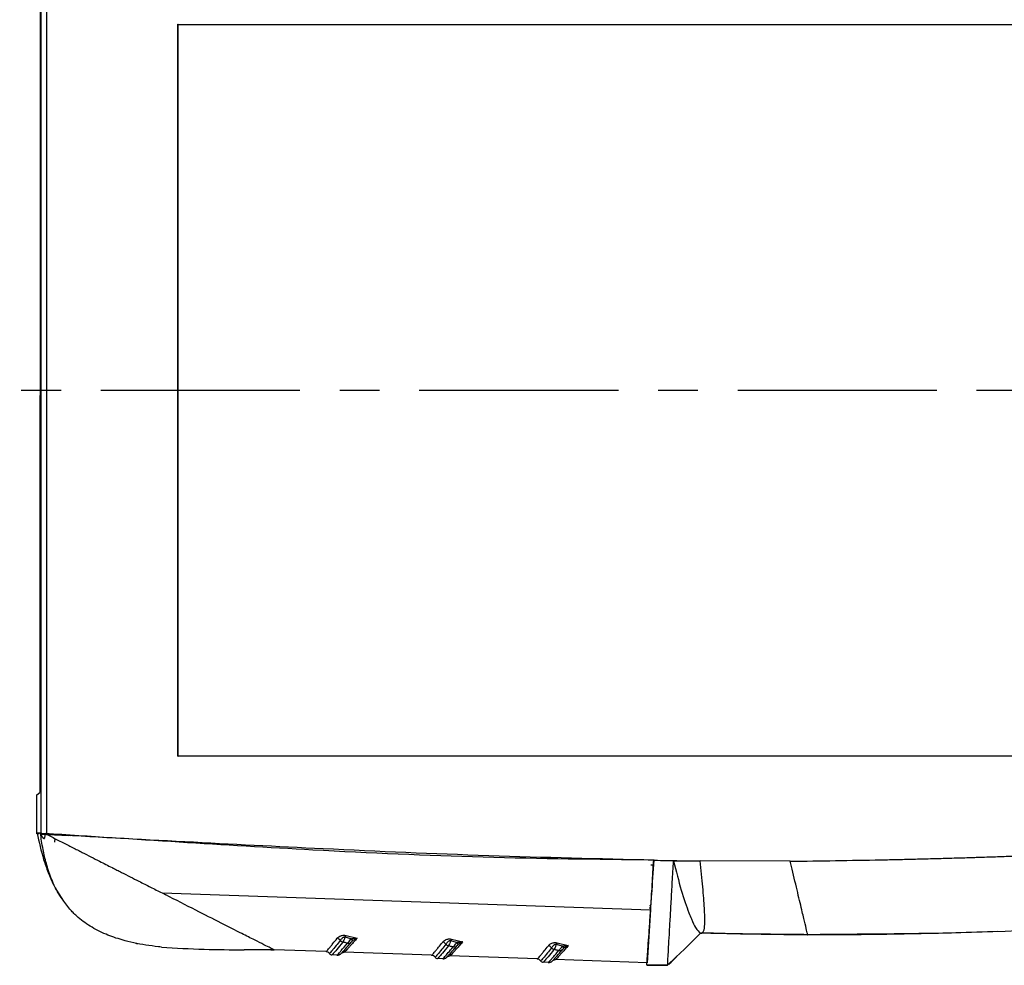
# Model space of a CAD drawing. Extents: x 5 to 292, y 5 to 205.
# Drawn here: x 29 to 60, y 64 to 94 of the extents above; entities that cross this region are included whole.
import ezdxf

# ---------------------------------------------------------------- set-up
doc = ezdxf.new("R2010")
doc.units = 0
doc.linetypes.add('CENTER', pattern=[10.16, 6.35, -1.27, 1.27, -1.27])
doc.layers.get('0').update_dxf_attribs({"linetype": 'CONTINUOUS'})
doc.styles.add('SLDTEXTSTYLE0', font='TXT', dxfattribs={"width": 0.75})
doc.dimstyles.new('SLDDIMSTYLE3', dxfattribs={"dimtxt": 1.852083, "dimasz": 1.5, "dimexe": 0, "dimexo": 0.0625, "dimgap": 0.463021, "dimtad": 0, "dimtih": 1, "dimtoh": 1, "dimlfac": 3, "dimrnd": 1e-09, "dimzin": 12, "dimtxsty": 'SLDTEXTSTYLE0', "dimblk1": 'CLOSED', "dimblk2": 'CLOSED', "dimsah": 1, "dimcen": 0.09, "dimazin": 3, "dimtfac": 1, "dimtofl": 0, "dimtmove": 0, "dimatfit": 3, "dimtolj": 1, "dimtzin": 12})

# ---------------------------------------------------------------- blocks, each defined once
blk = doc.blocks.new('_CLOSED')
at = {"color": 0, "linetype": 'BYBLOCK'}
for p, q in [((-1, 0.166667), (0, 0)), ((-1, 0.166667), (-1, -0.166667)), ((0, 0), (-1, -0.166667)), ((0, 0), (-1, 0))]:
    blk.add_line(p, q, dxfattribs=at)
blk = doc.blocks.new('_D_5')
at = {"color": 7, "linetype": 'CONTINUOUS'}
for p, q in [((33.834, 94.549), (33.835, 105.153)), ((80.501, 94.544), (80.502, 105.148)), ((33.835, 104.153), (52.745, 104.151)), ((80.502, 104.148), (58.352, 104.15))]:
    blk.add_line(p, q, dxfattribs=at)
at = {"color": 7, "linetype": 'CONTINUOUS', "xscale": 1.5, "yscale": 1.5}
for p, rotation in [((33.835, 104.153, 4.367), 179.9933706673343), ((80.502, 104.148, 4.367), 359.9933706673343)]:
    blk.add_blockref('_CLOSED', p, dxfattribs=dict(at, rotation=rotation))
at = {"color": 7, "linetype": 'CONTINUOUS', "insert": (52.745, 105.067, 4.367), "char_height": 1.8521, "attachment_point": 1, "style": 'SLDTEXTSTYLE0'}
blk.add_mtext('140', dxfattribs=at)

msp = doc.modelspace()

# ---------------------------------------------------------------- linework, layer by layer
at = {"color": 8, "linetype": 'CONTINUOUS'}
for p, q in [((29.4648, 67.7509), (29.4681, 96.0064)), ((48.8666, 65.4431), (48.9173, 65.4414)), ((53.9161, 64.516), (53.9161, 64.516)), ((38.659, 63.9144), (38.6585, 63.9145)), ((42.0284, 63.7972), (42.0279, 63.7972)), ((45.3978, 63.6799), (45.3973, 63.6799))]:
    msp.add_line(p, q, dxfattribs=at)
at = {"color": 7, "linetype": 'CONTINUOUS'}
for p, q in [((29.6347, 96.0495), (29.6314, 67.7165)), ((29.427, 94.7164), (29.424, 69.0497)), ((33.8223, 70.2071), (33.825, 93.5579)), ((33.825, 93.5579), (80.5091, 93.5525)), ((33.825, 93.5579), (33.8337, 93.5492)), ((33.831, 70.2159), (33.8337, 93.5492)), ((33.8337, 93.5492), (80.5004, 93.5438)), ((33.8223, 70.2071), (33.831, 70.2159)), ((80.5064, 70.2017), (33.8223, 70.2071)), ((80.4977, 70.2105), (33.831, 70.2159)), ((29.3308, 67.7331), (29.3309, 68.9799)), ((29.3309, 68.9799), (29.424, 69.0497)), ((29.3958, 67.7295), (29.3308, 67.7331)), ((29.4676, 67.7507), (29.4422, 67.7524)), ((29.6401, 67.716), (30.1211, 67.6896)), ((29.8969, 67.5823), (29.893, 67.47)), ((30.1212, 67.6896), (30.3307, 67.6781)), ((46.5673, 66.9368), (48.6212, 66.9198)), ((48.6618, 66.9181), (48.9945, 66.8978)), ((48.9838, 66.7319), (48.9115, 66.7344)), ((48.9801, 66.6609), (48.9301, 65.8424)), ((49.0077, 66.731), (48.9844, 66.7319)), ((48.9945, 66.8977), (48.9943, 66.8937)), ((49.6361, 66.8652), (50.3758, 66.8685)), ((50.3758, 66.8685), (50.4875, 66.8681)), ((53.3601, 66.8582), (50.4875, 66.8681)), ((53.4193, 66.6086), (53.3604, 66.8571)), ((29.9553, 65.9381), (30.1791, 65.5808)), ((33.3193, 65.846), (33.4364, 65.7864)), ((33.3193, 65.846), (48.8972, 65.3036)), ((30.3735, 65.3351), (30.1907, 65.5889)), ((48.9009, 65.3645), (48.8639, 65.3658)), ((48.8972, 65.3036), (48.7944, 63.6189)), ((48.8853, 65.1075), (48.8939, 65.1072)), ((39.3538, 64.3853), (39.1541, 64.4339)), ((39.1897, 64.4906), (39.5414, 64.4044)), ((48.8642, 64.6836), (48.8594, 64.6838)), ((48.8653, 64.6987), (48.8603, 64.6988)), ((50.4894, 64.5695), (50.5414, 64.5682)), ((50.5367, 64.5647), (50.5032, 64.5655)), ((50.7695, 64.5597), (50.5367, 64.5647)), ((53.1597, 64.5222), (53.4322, 64.5198)), ((53.4322, 64.5201), (53.9045, 64.5164)), ((53.9161, 64.516), (53.9161, 64.516)), ((42.7232, 64.268), (42.5235, 64.3167)), ((42.5591, 64.3733), (42.9108, 64.2871)), ((46.0926, 64.1507), (45.8929, 64.1994)), ((45.9285, 64.2561), (46.2802, 64.1699)), ((36.892, 64.0331), (36.8778, 64.0399)), ((38.5516, 63.9754), (36.892, 64.0331)), ((38.5516, 63.9754), (38.5517, 63.9754)), ((38.659, 63.9144), (38.659, 63.9144)), ((38.7395, 63.8688), (38.739, 63.8688)), ((38.9034, 63.8631), (38.7395, 63.8688)), ((38.9157, 63.8631), (38.9034, 63.8631)), ((41.921, 63.8581), (39.1303, 63.9552)), ((39.1303, 63.9552), (39.1303, 63.9552)), ((41.921, 63.8581), (41.9211, 63.8581)), ((42.0284, 63.7972), (42.0284, 63.7972)), ((45.2904, 63.7408), (42.4997, 63.838)), ((42.4997, 63.838), (42.4997, 63.838)), ((49.5585, 63.6432), (49.7386, 63.8218)), ((42.1089, 63.7515), (42.1084, 63.7515)), ((42.2728, 63.7458), (42.1089, 63.7515)), ((42.2835, 63.7458), (42.2728, 63.7458)), ((45.2904, 63.7408), (45.2905, 63.7408)), ((45.3978, 63.6799), (45.3978, 63.6799)), ((45.4783, 63.6342), (45.4778, 63.6342)), ((45.6422, 63.6285), (45.4783, 63.6342)), ((45.6545, 63.6285), (45.6422, 63.6285)), ((48.7944, 63.6189), (45.8691, 63.7207)), ((45.8691, 63.7207), (45.8691, 63.7207)), ((48.7851, 63.5531), (48.7851, 63.5453)), ((49.4538, 63.5394), (48.7851, 63.5456)), ((48.7851, 63.5453), (49.3184, 63.5402)), ((49.3184, 63.5402), (49.448, 63.5391)), ((49.4918, 63.5771), (49.5585, 63.6432))]:
    msp.add_line(p, q, dxfattribs=at)
at = {"color": 7, "linetype": 'CENTER'}
msp.add_line((98.6771, 81.8771), (18.3894, 81.8771), dxfattribs=at)
at = {"color": 7, "linetype": 'CONTINUOUS', "flags": 128}
for points in [[(30.3954, 67.6745), (30.3592, 67.6765), (30.3307, 67.6781)], [(49.448, 63.5391), (49.7153, 63.799), (49.9825, 64.059), (50.2497, 64.3189), (50.3833, 64.4489), (50.5082, 64.5704)], [(53.916, 64.5163), (53.9096, 64.5163), (53.9045, 64.5164)]]:
    msp.add_lwpolyline(points, dxfattribs=at)
at = {"color": 7, "linetype": 'CONTINUOUS'}
for centre, radius, start, end in [((38.8782, 64.2499), 0.1523, 32.09888, 79.77483), ((39.3201, 64.3692), 0.1781, 137.04502, 158.69968), ((39.1041, 64.3904), 0.1137, 211.59867, 259.68275), ((39.2633, 64.3839), 0.1428, 258.88122, 310.02895), ((39.6012, 64.5548), 0.2999, 214.4138, 229.53551), ((42.2476, 64.1326), 0.1523, 32.09888, 79.77483), ((42.4735, 64.2731), 0.1137, 211.59867, 259.68275), ((42.6895, 64.252), 0.1781, 137.04502, 158.69968), ((42.6327, 64.2666), 0.1428, 258.88122, 310.02895), ((42.9706, 64.4375), 0.2999, 214.4138, 229.53551), ((45.617, 64.0153), 0.1523, 32.09888, 79.77483), ((45.8429, 64.1559), 0.1137, 211.59867, 259.68275), ((46.0589, 64.1347), 0.1781, 137.04502, 158.69968), ((46.34, 64.3202), 0.2999, 214.4138, 229.53551), ((38.5465, 63.8421), 0.1333, 32.85655, 88.00664), ((38.547, 63.8421), 0.1333, 32.85323, 88.00589), ((38.547, 63.8421), 0.1333, 32.85326, 88.00538), ((38.7425, 63.9687), 0.1, 212.85655, 268.00664), ((38.743, 63.9687), 0.1, 212.85278, 268.00584), ((41.9159, 63.7249), 0.1333, 32.85655, 88.00664), ((41.9164, 63.7249), 0.1333, 32.85323, 88.00589), ((41.9164, 63.7249), 0.1333, 32.85326, 88.00538), ((42.1119, 63.8514), 0.1, 212.85655, 268.00664), ((42.1124, 63.8514), 0.1, 212.85278, 268.00584), ((46.0021, 64.1494), 0.1428, 258.88122, 310.02895), ((45.2853, 63.6076), 0.1333, 32.85655, 88.00664), ((45.2858, 63.6076), 0.1333, 32.85323, 88.00589), ((45.2858, 63.6076), 0.1333, 32.85326, 88.00538), ((45.4813, 63.7342), 0.1, 212.85655, 268.00664), ((45.4818, 63.7341), 0.1, 212.85278, 268.00584)]:
    msp.add_arc(centre, radius, start, end, dxfattribs=at)
for points, knots in [([(29.3365, 67.7539), (29.3984, 67.4725), (29.4916, 67.0486), (29.6817, 66.4999), (29.8268, 66.1651), (29.9325, 65.9739), (29.9673, 65.9111)], [0, 0, 0, 0, 0.4413981, 0.664908, 0.889912, 1, 1, 1, 1]), ([(29.4422, 67.7524), (29.4058, 67.7548), (29.3599, 67.7578), (29.3449, 67.7588), (29.3417, 67.759)], [0, 0, 0, 0, 0.79235854, 1, 1, 1, 1]), ([(29.5243, 67.2329), (29.5076, 67.3232), (29.4744, 67.5039), (29.453, 67.6695), (29.4422, 67.7524)], [0, 0, 0, 0, 0.4998833, 1, 1, 1, 1]), ([(29.4422, 67.7524), (29.4544, 67.7194), (29.4727, 67.6699), (29.5073, 67.6195), (29.5293, 67.5959), (29.5443, 67.5859), (29.5555, 67.5837), (29.5631, 67.5851), (29.5694, 67.5896), (29.5762, 67.5989), (29.5819, 67.6149), (29.587, 67.6454), (29.59, 67.6889), (29.5924, 67.7245), (29.5937, 67.7424)], [0, 0, 0, 0, 0.24741, 0.3719517, 0.4343007, 0.4964183, 0.5276217, 0.5587916, 0.5898389, 0.6210729, 0.684264, 0.7472301, 0.8734598, 1, 1, 1, 1]), ([(29.4422, 67.7524), (29.4434, 67.7523), (29.4458, 67.7521), (29.4587, 67.7513), (29.4771, 67.7501), (29.4939, 67.7489), (29.5023, 67.7484)], [0, 0, 0, 0, 0.25332876, 0.50072362, 0.74888176, 1, 1, 1, 1]), ([(29.4648, 67.7257), (29.4678, 67.7255), (29.474, 67.7251), (29.5106, 67.7232), (29.5531, 67.7208), (29.5934, 67.7186), (29.6182, 67.7172), (29.6314, 67.7165)], [0, 0, 0, 0, 0.2433255, 0.4994247, 0.7093521, 0.8446851, 1, 1, 1, 1]), ([(29.5023, 67.7484), (29.5166, 67.7474), (29.5451, 67.7456), (29.5775, 67.7434), (29.5937, 67.7424)], [0, 0, 0, 0, 0.5007426, 1, 1, 1, 1]), ([(29.5937, 67.7424), (29.7079, 67.6842), (29.9363, 67.5678), (30.1645, 67.4516), (30.2786, 67.3935)], [0, 0, 0, 0, 0.4999124, 1, 1, 1, 1]), ([(48.9945, 66.8977), (47.1852, 66.9159), (43.5636, 66.9523), (37.0952, 67.252), (32.4402, 67.5563), (29.5937, 67.7424)], [0, 0, 0, 0, 0.27945292, 0.55938619, 1, 1, 1, 1]), ([(49.0188, 66.8908), (47.2589, 66.933), (43.7391, 67.0173), (38.7489, 67.2354), (34.0467, 67.4736), (31.1032, 67.6356), (29.6314, 67.7165)], [0, 0, 0, 0, 0.27213957, 0.54427362, 0.77213449, 1, 1, 1, 1]), ([(30.2786, 67.3935), (30.3103, 67.3773), (30.3736, 67.3451), (30.4368, 67.3129), (30.4684, 67.2968)], [0, 0, 0, 0, 0.4999375, 1, 1, 1, 1]), ([(30.4684, 67.2968), (30.5198, 67.2707), (30.6224, 67.2184), (30.7249, 67.1662), (30.7762, 67.1401)], [0, 0, 0, 0, 0.4998656, 1, 1, 1, 1]), ([(59.1457, 66.9792), (59.1932, 66.9807), (59.4235, 66.9879), (59.8367, 67.0015), (60.2939, 67.0175), (60.751, 67.0342), (61.2081, 67.0517), (61.6652, 67.0702), (62.1222, 67.0893), (62.5792, 67.1092), (64.272, 67.1858), (65.7812, 67.2712), (67.1076, 67.3463)], [0, 0, 0, 0, 0.0178736, 0.0867409, 0.1556081, 0.1900417, 0.258909, 0.3277762, 0.3622098, 0.4310771, 0.4999443, 1, 1, 1, 1]), ([(30.7762, 67.1401), (30.8681, 67.0933), (31.0521, 66.9996), (31.2353, 66.9063), (31.3269, 66.8597)], [0, 0, 0, 0, 0.4996669, 1, 1, 1, 1]), ([(53.3601, 66.8592), (54.3246, 66.8721), (55.472, 66.8874), (56.8022, 66.9163), (57.351, 66.9291), (57.8082, 66.9408), (58.2655, 66.9531), (58.6313, 66.9636), (58.9552, 66.9733), (59.0962, 66.9777), (59.1457, 66.9792)], [0, 0, 0, 0, 0.500035, 0.5948881, 0.6897413, 0.7845945, 0.832021, 0.9268742, 0.9743008, 1, 1, 1, 1]), ([(31.3269, 66.8597), (31.3937, 66.8257), (31.5272, 66.7577), (31.6602, 66.6901), (31.7267, 66.6562)], [0, 0, 0, 0, 0.49967499, 1, 1, 1, 1]), ([(31.7267, 66.6562), (31.728, 66.6556), (31.7307, 66.6542), (31.7333, 66.6529), (31.7346, 66.6522)], [0, 0, 0, 0, 0.4999997, 1, 1, 1, 1]), ([(31.7346, 66.6522), (31.7838, 66.6272), (31.8823, 66.577), (31.9804, 66.5271), (32.0294, 66.5022)], [0, 0, 0, 0, 0.4997135, 1, 1, 1, 1]), ([(48.7851, 63.5531), (48.7871, 63.5822), (48.7912, 63.6404), (48.8077, 63.8764), (48.8316, 64.2173), (48.8626, 64.6599), (48.9, 65.1934), (48.9508, 65.9191), (48.9929, 66.5201), (49.0188, 66.8908)], [0, 0, 0, 0, 0.1314401, 0.2628739, 0.3943081, 0.5257366, 0.6571456, 0.7885489, 1, 1, 1, 1]), ([(48.9943, 66.8937), (48.9828, 66.7061), (48.9616, 66.3584), (48.9288, 65.8204), (48.909, 65.4964), (48.8972, 65.3036)], [0, 0, 0, 0, 0.3218436, 0.5966094, 1, 1, 1, 1]), ([(49.0188, 66.8908), (49.293, 66.886), (49.7825, 66.8774), (50.2721, 66.8709), (50.4875, 66.8681)], [0, 0, 0, 0, 0.5600107, 1, 1, 1, 1]), ([(49.448, 63.5391), (49.4492, 63.5592), (49.4515, 63.5995), (49.4629, 63.8024), (49.4801, 64.1049), (49.5029, 64.5085), (49.5308, 65.0005), (49.5629, 65.5677), (49.5981, 66.1916), (49.6235, 66.6409), (49.6361, 66.8652)], [0, 0, 0, 0, 0.1246194, 0.2498178, 0.3745211, 0.4995963, 0.6254114, 0.7500347, 0.8751618, 1, 1, 1, 1]), ([(49.6357, 66.8672), (49.7181, 66.5441), (49.8831, 65.8972), (50.0785, 65.3297), (50.2296, 64.9597), (50.3695, 64.6683), (50.4441, 64.6069), (50.4894, 64.5695)], [0, 0, 0, 0, 0.24923391, 0.49900662, 0.58831787, 0.74991329, 1, 1, 1, 1]), ([(50.5414, 64.5682), (50.5674, 64.5897), (50.6193, 64.6325), (50.6408, 64.9142), (50.6265, 65.3675), (50.5743, 66.0103), (50.5166, 66.5827), (50.4879, 66.8681)], [0, 0, 0, 0, 0.1891667, 0.3770755, 0.5638908, 0.7826195, 1, 1, 1, 1]), ([(53.916, 64.5164), (53.9109, 64.5381), (53.9006, 64.5816), (53.8397, 64.8381), (53.7424, 65.2477), (53.6045, 65.8288), (53.4811, 66.3487), (53.4193, 66.6086)], [0, 0, 0, 0, 0.18667926, 0.37336438, 0.56007778, 0.78002821, 1, 1, 1, 1]), ([(32.0294, 66.5022), (32.1225, 66.4546), (32.307, 66.3603), (32.4904, 66.2675), (32.5813, 66.2214)], [0, 0, 0, 0, 0.5040129, 1, 1, 1, 1]), ([(32.5813, 66.2214), (32.7048, 66.1586), (32.9524, 66.0326), (33.1968, 65.9083), (33.3193, 65.846)], [0, 0, 0, 0, 0.4988852, 1, 1, 1, 1]), ([(36.8778, 64.0399), (36.8494, 64.054), (36.7903, 64.0834), (36.5726, 64.1935), (36.2652, 64.3491), (35.8117, 64.5792), (35.1842, 64.8978), (34.367, 65.3131), (33.7586, 65.6225), (33.4364, 65.7864)], [0, 0, 0, 0, 0.0896964, 0.1862439, 0.2911377, 0.4088636, 0.5825667, 0.7789666, 1, 1, 1, 1]), ([(30.5976, 65.1091), (30.558, 65.1458), (30.4788, 65.2194), (30.4086, 65.2965), (30.3735, 65.3351)], [0, 0, 0, 0, 0.49960535, 1, 1, 1, 1]), ([(31.5327, 64.5283), (31.3585, 64.609), (31.0093, 64.7707), (30.735, 64.9961), (30.5976, 65.1091)], [0, 0, 0, 0, 0.4989915, 1, 1, 1, 1]), ([(53.916, 64.5264), (56.0175, 64.5415), (60.2288, 64.5717), (64.432, 64.8358), (66.5377, 64.9681)], [0, 0, 0, 0, 0.499007, 1, 1, 1, 1]), ([(32.0467, 64.3492), (31.9591, 64.3755), (31.7836, 64.428), (31.6164, 64.4948), (31.5327, 64.5283)], [0, 0, 0, 0, 0.49968653, 1, 1, 1, 1]), ([(38.5517, 63.9754), (38.5542, 63.977), (38.5595, 63.9804), (38.5868, 64.0101), (38.631, 64.0614), (38.6928, 64.1354), (38.78, 64.242), (38.859, 64.3416), (38.9052, 64.3998)], [0, 0, 0, 0, 0.1357077, 0.2917973, 0.4490938, 0.6100492, 0.7721919, 1, 1, 1, 1]), ([(38.9052, 64.3998), (38.9125, 64.4082), (38.9336, 64.4327), (38.9781, 64.466), (39.0402, 64.4898), (39.0932, 64.4989), (39.1431, 64.4999), (39.1742, 64.4937), (39.1897, 64.4906)], [0, 0, 0, 0, 0.1555467, 0.4537974, 0.6364187, 0.7558999, 0.8780272, 1, 1, 1, 1]), ([(39.1541, 64.4339), (39.15, 64.4353), (39.1415, 64.438), (39.1272, 64.4382), (39.1109, 64.4349), (39.0889, 64.4248), (39.0488, 64.3901), (39.0257, 64.3544), (39.0094, 64.3336), (39.0072, 64.3308)], [0, 0, 0, 0, 0.05417017, 0.10844981, 0.161336, 0.24929261, 0.41163355, 0.92132109, 1, 1, 1, 1]), ([(39.1541, 64.4339), (39.1536, 64.4317), (39.1442, 64.3964), (39.1222, 64.3326), (39.0966, 64.2966), (39.0837, 64.2785)], [0, 0, 0, 0, 0.032965, 0.5159418, 1, 1, 1, 1]), ([(39.5414, 64.4044), (39.5072, 64.3649), (39.4394, 64.2867), (39.3521, 64.1885), (39.2768, 64.105), (39.2152, 64.0383), (39.1696, 63.9905), (39.1394, 63.9606), (39.1334, 63.957), (39.1303, 63.9552)], [0, 0, 0, 0, 0.1441249, 0.2852184, 0.4271191, 0.5717388, 0.7173819, 0.8581704, 1, 1, 1, 1]), ([(39.3538, 64.3853), (39.3903, 64.3925), (39.4514, 64.4047), (39.5149, 64.4051), (39.5408, 64.4044), (39.5414, 64.4044)], [0, 0, 0, 0, 0.58932679, 0.98927872, 1, 1, 1, 1]), ([(39.5414, 64.4044), (39.5409, 64.4042), (39.5223, 64.3965), (39.4768, 64.3759), (39.4328, 64.345), (39.4066, 64.3266)], [0, 0, 0, 0, 0.0107863, 0.4126687, 1, 1, 1, 1]), ([(53.916, 64.5164), (53.286, 64.5216), (52.161, 64.5309), (51.0363, 64.5568), (50.5414, 64.5682)], [0, 0, 0, 0, 0.5600025, 1, 1, 1, 1]), ([(53.3232, 64.5151), (53.2444, 64.5158), (52.8732, 64.5195), (52.3558, 64.5267), (51.6248, 64.5397), (51.0939, 64.5513), (50.7092, 64.5612), (50.6168, 64.5636)], [0, 0, 0, 0, 0.0872834, 0.4114137, 0.573475, 0.8975986, 1, 1, 1, 1]), ([(53.9161, 64.516), (54.3926, 64.5181), (55.2349, 64.5219), (56.4432, 64.5367), (57.5409, 64.5562), (58.7224, 64.5824), (59.5378, 64.6105), (59.9875, 64.6261)], [0, 0, 0, 0, 0.2353747, 0.4161573, 0.59694, 0.7777227, 1, 1, 1, 1]), ([(32.8008, 64.1852), (32.6734, 64.207), (32.4183, 64.2506), (32.1707, 64.3164), (32.0467, 64.3492)], [0, 0, 0, 0, 0.4994858, 1, 1, 1, 1]), ([(32.4711, 64.2467), (32.4832, 64.2431), (32.5038, 64.2369), (32.5323, 64.2329), (32.5442, 64.2312)], [0, 0, 0, 0, 0.583843, 1, 1, 1, 1]), ([(32.4712, 64.2466), (32.4833, 64.243), (32.504, 64.2369), (32.5325, 64.2329), (32.5443, 64.2312)], [0, 0, 0, 0, 0.58571207, 1, 1, 1, 1]), ([(33.302, 64.1204), (33.2705, 64.1237), (33.1027, 64.1412), (32.9361, 64.1655), (32.8008, 64.1852)], [0, 0, 0, 0, 0.1875926, 1, 1, 1, 1]), ([(33.302, 64.1204), (33.7546, 64.0927), (34.6333, 64.0387), (35.5137, 64.0361), (35.9406, 64.0348)], [0, 0, 0, 0, 0.5150443, 1, 1, 1, 1]), ([(39.0072, 64.3308), (38.9617, 64.2737), (38.8538, 64.138), (38.7319, 63.9915), (38.6699, 63.9215), (38.6615, 63.9161), (38.659, 63.9144)], [0, 0, 0, 0, 0.2284057, 0.5418767, 0.8644251, 1, 1, 1, 1]), ([(39.0837, 64.2785), (39.0157, 64.1938), (38.8873, 64.0336), (38.7696, 63.8958), (38.7497, 63.8779), (38.7395, 63.8688)], [0, 0, 0, 0, 0.35621, 0.6732922, 1, 1, 1, 1]), ([(38.9034, 63.8631), (38.9184, 63.8768), (38.9398, 63.8965), (39.0584, 64.0319), (39.1638, 64.1578), (39.2357, 64.2438)], [0, 0, 0, 0, 0.4278939, 0.6092736, 1, 1, 1, 1]), ([(39.2357, 64.2438), (39.2178, 64.2478), (39.167, 64.2593), (39.1164, 64.271), (39.0837, 64.2785)], [0, 0, 0, 0, 0.3544224, 1, 1, 1, 1]), ([(39.0919, 63.9766), (39.1008, 63.9858), (39.1334, 64.0199), (39.2295, 64.1284), (39.323, 64.2372), (39.3551, 64.2746)], [0, 0, 0, 0, 0.1963603, 0.7242744, 1, 1, 1, 1]), ([(39.2357, 64.2438), (39.2456, 64.2545), (39.2665, 64.2771), (39.306, 64.3276), (39.3383, 64.3666), (39.3538, 64.3853)], [0, 0, 0, 0, 0.3211383, 0.6744428, 1, 1, 1, 1]), ([(39.4066, 64.3266), (39.3998, 64.3206), (39.3847, 64.3075), (39.3682, 64.2896), (39.3594, 64.2795), (39.3551, 64.2746)], [0, 0, 0, 0, 0.296997, 0.6545206, 1, 1, 1, 1]), ([(41.9211, 63.8581), (41.9235, 63.8597), (41.9289, 63.8632), (41.9561, 63.8928), (42.0004, 63.9441), (42.0622, 64.0181), (42.1494, 64.1247), (42.2284, 64.2243), (42.2746, 64.2825)], [0, 0, 0, 0, 0.1357077, 0.2917973, 0.4490938, 0.6100492, 0.7721919, 1, 1, 1, 1]), ([(42.3766, 64.2136), (42.3311, 64.1564), (42.2232, 64.0207), (42.1013, 63.8743), (42.0393, 63.8042), (42.0309, 63.7988), (42.0284, 63.7972)], [0, 0, 0, 0, 0.2284057, 0.5418767, 0.8644251, 1, 1, 1, 1]), ([(42.4531, 64.1613), (42.3851, 64.0765), (42.2567, 63.9163), (42.139, 63.7785), (42.1191, 63.7606), (42.1089, 63.7515)], [0, 0, 0, 0, 0.35621, 0.6732922, 1, 1, 1, 1]), ([(42.2728, 63.7458), (42.2787, 63.7503), (42.2889, 63.7582), (42.3486, 63.824), (42.4426, 63.9318), (42.5506, 64.0612), (42.6051, 64.1265)], [0, 0, 0, 0, 0.2468602, 0.4282117, 0.7112103, 1, 1, 1, 1]), ([(42.2746, 64.2825), (42.2819, 64.2909), (42.303, 64.3155), (42.3475, 64.3487), (42.4096, 64.3726), (42.4626, 64.3816), (42.5125, 64.3826), (42.5436, 64.3764), (42.5591, 64.3733)], [0, 0, 0, 0, 0.1555467, 0.4537974, 0.6364187, 0.7558999, 0.8780272, 1, 1, 1, 1]), ([(42.5235, 64.3167), (42.5193, 64.318), (42.5109, 64.3208), (42.4966, 64.3209), (42.4803, 64.3177), (42.4583, 64.3075), (42.4182, 64.2729), (42.3951, 64.2371), (42.3788, 64.2163), (42.3766, 64.2136)], [0, 0, 0, 0, 0.05417017, 0.10844981, 0.161336, 0.24929261, 0.41163355, 0.92132109, 1, 1, 1, 1]), ([(42.5235, 64.3167), (42.5229, 64.3144), (42.5136, 64.2791), (42.4916, 64.2154), (42.466, 64.1793), (42.4531, 64.1613)], [0, 0, 0, 0, 0.032965, 0.5159418, 1, 1, 1, 1]), ([(42.6051, 64.1265), (42.5871, 64.1306), (42.5364, 64.142), (42.4858, 64.1537), (42.4531, 64.1613)], [0, 0, 0, 0, 0.3544224, 1, 1, 1, 1]), ([(42.46, 63.8579), (42.4692, 63.8676), (42.5022, 63.9019), (42.5989, 64.0111), (42.6924, 64.12), (42.7245, 64.1573)], [0, 0, 0, 0, 0.20346046, 0.72671045, 1, 1, 1, 1]), ([(42.9108, 64.2871), (42.8766, 64.2476), (42.8088, 64.1695), (42.7215, 64.0712), (42.6462, 63.9878), (42.5846, 63.921), (42.539, 63.8732), (42.5088, 63.8434), (42.5028, 63.8398), (42.4997, 63.838)], [0, 0, 0, 0, 0.1441249, 0.28521839, 0.42711909, 0.5717388, 0.71738186, 0.85817037, 1, 1, 1, 1]), ([(42.6051, 64.1265), (42.615, 64.1373), (42.6359, 64.1598), (42.6754, 64.2104), (42.7077, 64.2493), (42.7232, 64.268)], [0, 0, 0, 0, 0.3211383, 0.6744428, 1, 1, 1, 1]), ([(42.7232, 64.268), (42.7597, 64.2753), (42.8208, 64.2875), (42.8842, 64.2879), (42.9101, 64.2871), (42.9108, 64.2871)], [0, 0, 0, 0, 0.5893268, 0.9892787, 1, 1, 1, 1]), ([(42.776, 64.2093), (42.7692, 64.2034), (42.7541, 64.1903), (42.7376, 64.1723), (42.7288, 64.1622), (42.7245, 64.1573)], [0, 0, 0, 0, 0.296997, 0.6545206, 1, 1, 1, 1]), ([(42.9108, 64.2871), (42.9103, 64.2869), (42.8916, 64.2793), (42.8462, 64.2587), (42.8021, 64.2277), (42.776, 64.2093)], [0, 0, 0, 0, 0.0107863, 0.4126687, 1, 1, 1, 1]), ([(45.2905, 63.7408), (45.2929, 63.7424), (45.2983, 63.7459), (45.3255, 63.7756), (45.3698, 63.8268), (45.4316, 63.9008), (45.5188, 64.0074), (45.5978, 64.1071), (45.644, 64.1653)], [0, 0, 0, 0, 0.1357077, 0.2917973, 0.4490938, 0.6100492, 0.7721919, 1, 1, 1, 1]), ([(45.746, 64.0963), (45.7005, 64.0391), (45.5926, 63.9035), (45.4707, 63.757), (45.4087, 63.6869), (45.4003, 63.6815), (45.3978, 63.6799)], [0, 0, 0, 0, 0.22840565, 0.54187674, 0.86442511, 1, 1, 1, 1]), ([(45.644, 64.1653), (45.6512, 64.1737), (45.6724, 64.1982), (45.7169, 64.2315), (45.7789, 64.2553), (45.832, 64.2643), (45.8819, 64.2653), (45.913, 64.2592), (45.9285, 64.2561)], [0, 0, 0, 0, 0.1555467, 0.4537974, 0.6364187, 0.7558999, 0.8780272, 1, 1, 1, 1]), ([(45.8929, 64.1994), (45.8887, 64.2008), (45.8803, 64.2035), (45.866, 64.2036), (45.8497, 64.2004), (45.8277, 64.1902), (45.7876, 64.1556), (45.7645, 64.1198), (45.7482, 64.0991), (45.746, 64.0963)], [0, 0, 0, 0, 0.0541702, 0.1084498, 0.161336, 0.2492926, 0.4116335, 0.9213211, 1, 1, 1, 1]), ([(45.8929, 64.1994), (45.8923, 64.1971), (45.883, 64.1619), (45.861, 64.0981), (45.8353, 64.062), (45.8225, 64.044)], [0, 0, 0, 0, 0.032965, 0.5159418, 1, 1, 1, 1]), ([(46.2802, 64.1699), (46.246, 64.1304), (46.1782, 64.0522), (46.0909, 63.9539), (46.0156, 63.8705), (45.954, 63.8037), (45.9084, 63.756), (45.8782, 63.7261), (45.8722, 63.7225), (45.8691, 63.7207)], [0, 0, 0, 0, 0.1441249, 0.2852184, 0.4271191, 0.5717388, 0.7173819, 0.8581704, 1, 1, 1, 1]), ([(45.9745, 64.0092), (45.9844, 64.02), (46.0053, 64.0426), (46.0447, 64.0931), (46.0771, 64.132), (46.0926, 64.1507)], [0, 0, 0, 0, 0.3211383, 0.6744428, 1, 1, 1, 1]), ([(46.0926, 64.1507), (46.1291, 64.158), (46.1902, 64.1702), (46.2536, 64.1706), (46.2795, 64.1699), (46.2802, 64.1699)], [0, 0, 0, 0, 0.5893268, 0.9892787, 1, 1, 1, 1]), ([(46.1454, 64.0921), (46.1386, 64.0861), (46.1235, 64.073), (46.107, 64.055), (46.0982, 64.045), (46.0939, 64.04)], [0, 0, 0, 0, 0.296997, 0.6545206, 1, 1, 1, 1]), ([(46.2802, 64.1699), (46.2797, 64.1697), (46.261, 64.162), (46.2156, 64.1414), (46.1715, 64.1104), (46.1454, 64.0921)], [0, 0, 0, 0, 0.0107863, 0.4126687, 1, 1, 1, 1]), ([(36.892, 64.0331), (36.6781, 64.0333), (36.3609, 64.0335), (36.0438, 64.0345), (35.9406, 64.0348)], [0, 0, 0, 0, 0.6746099, 1, 1, 1, 1]), ([(36.8923, 64.0331), (36.8894, 64.0331), (36.8556, 64.033), (36.8219, 64.0331), (36.791, 64.0332)], [0, 0, 0, 0, 0.0864472, 1, 1, 1, 1]), ([(36.7913, 64.0332), (36.8221, 64.0331), (36.8558, 64.033), (36.8894, 64.0331), (36.8923, 64.0331)], [0, 0, 0, 0, 0.9132776, 1, 1, 1, 1]), ([(38.8996, 63.8651), (38.9073, 63.8643), (38.9284, 63.8622), (38.9587, 63.8698), (38.9851, 63.8805), (39.0037, 63.8916), (39.0204, 63.9039), (39.0391, 63.9207), (39.0558, 63.9368), (39.0825, 63.966), (39.0921, 63.9765)], [0, 0, 0, 0, 0.0318941, 0.0876062, 0.1371015, 0.188243, 0.2627039, 0.4217602, 0.7918657, 1, 1, 1, 1]), ([(39.0473, 63.9293), (39.0468, 63.9287), (39.0445, 63.9264), (39.0496, 63.9318), (39.0699, 63.9433), (39.0955, 63.9536), (39.1186, 63.9544), (39.1304, 63.9547)], [0, 0, 0, 0, 0.137833, 0.5449265, 0.7066159, 0.8502889, 1, 1, 1, 1]), ([(42.2729, 63.7473), (42.2785, 63.7467), (42.2976, 63.7447), (42.3263, 63.7519), (42.3532, 63.7624), (42.3719, 63.7735), (42.3884, 63.7854), (42.4066, 63.8016), (42.4231, 63.8175), (42.4495, 63.8462), (42.4602, 63.8578)], [0, 0, 0, 0, 0.023738, 0.0808725, 0.1314036, 0.1825493, 0.2550682, 0.4053279, 0.7594595, 1, 1, 1, 1]), ([(42.4167, 63.812), (42.4161, 63.8114), (42.4139, 63.8092), (42.4189, 63.8145), (42.4393, 63.8261), (42.4649, 63.8364), (42.488, 63.8371), (42.4998, 63.8375)], [0, 0, 0, 0, 0.137833, 0.5449265, 0.7066159, 0.8502889, 1, 1, 1, 1]), ([(45.8225, 64.044), (45.7545, 63.9592), (45.6261, 63.799), (45.5084, 63.6612), (45.4884, 63.6433), (45.4783, 63.6342)], [0, 0, 0, 0, 0.35621, 0.6732922, 1, 1, 1, 1]), ([(45.6422, 63.6285), (45.6469, 63.632), (45.6563, 63.6389), (45.7052, 63.6924), (45.7747, 63.7719), (45.8615, 63.8734), (45.9367, 63.9638), (45.9745, 64.0092)], [0, 0, 0, 0, 0.2126434, 0.4281101, 0.6092844, 0.8037636, 1, 1, 1, 1]), ([(45.9745, 64.0092), (45.9565, 64.0133), (45.9058, 64.0247), (45.8552, 64.0364), (45.8225, 64.044)], [0, 0, 0, 0, 0.3544224, 1, 1, 1, 1]), ([(45.8307, 63.7421), (45.8396, 63.7513), (45.8722, 63.7854), (45.9683, 63.8939), (46.0618, 64.0027), (46.0939, 64.04)], [0, 0, 0, 0, 0.1963603, 0.7242744, 1, 1, 1, 1]), ([(45.6384, 63.6305), (45.6461, 63.6298), (45.6672, 63.6277), (45.6975, 63.6353), (45.7239, 63.646), (45.7424, 63.657), (45.7592, 63.6693), (45.7778, 63.6862), (45.7946, 63.7022), (45.8213, 63.7314), (45.8309, 63.7419)], [0, 0, 0, 0, 0.0318941, 0.0876062, 0.1371015, 0.188243, 0.2627039, 0.4217602, 0.7918657, 1, 1, 1, 1]), ([(45.7861, 63.6947), (45.7855, 63.6942), (45.7833, 63.6919), (45.7883, 63.6973), (45.8087, 63.7088), (45.8343, 63.7191), (45.8574, 63.7198), (45.8692, 63.7202)], [0, 0, 0, 0, 0.137833, 0.5449265, 0.7066159, 0.8502889, 1, 1, 1, 1])]:
    msp.add_open_spline(points, degree=3, knots=knots, dxfattribs=at)
at = {"color": 8, "linetype": 'CONTINUOUS'}
msp.add_open_spline([(30.1907, 65.5889), (30.1327, 65.6656), (29.952, 65.9042), (29.7789, 66.3155), (29.6173, 66.793), (29.5553, 67.0862), (29.5243, 67.2329)], degree=3, knots=[0, 0, 0, 0, 0.1358651, 0.4228516, 0.7110234, 1, 1, 1, 1], dxfattribs=at)

# ---------------------------------------------------------------- dimensions: what is measured, and where the dimension line sits
at = {"color": 7, "linetype": 'CONTINUOUS'}
dim = msp.add_linear_dim(base=(80.5016, 104.1477), p1=(33.8337, 93.5492), p2=(80.5004, 93.5438), angle=359.99337, dimstyle='SLDDIMSTYLE3', dxfattribs=at)
dim.commit()
dim.dimension.update_dxf_attribs({"geometry": '_D_5', "text_midpoint": (55.5484, 104.1506), "dimtype": 160})

doc.saveas('drawing.dxf')
